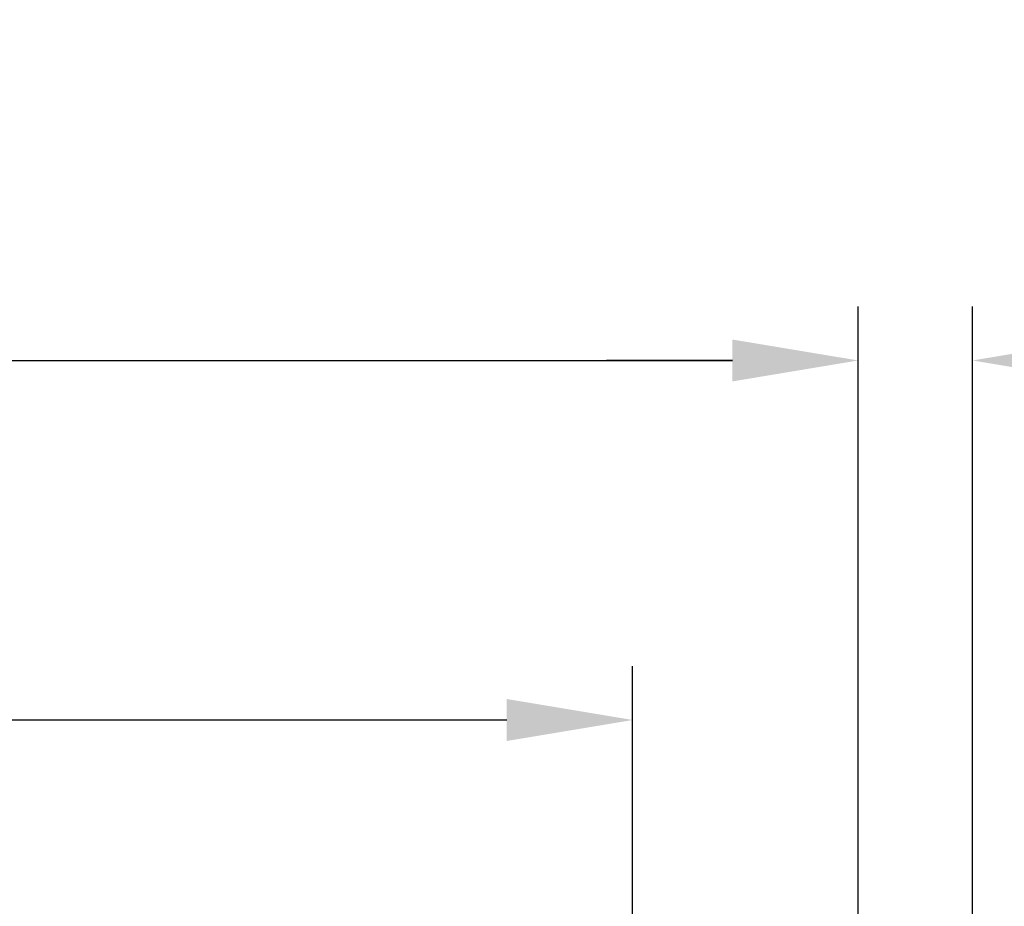
# Model space of a CAD drawing. Units: millimetres. Extents: x -77 to 209, y -68 to 52.
# Drawn here: x 143 to 170, y 15 to 40 of the extents above; entities that cross this region are included whole.
import ezdxf

# ---------------------------------------------------------------- set-up
doc = ezdxf.new("R2010")
doc.units = ezdxf.units.MM
doc.layers.add('2', color=7, linetype='Continuous', lineweight=25)
doc.styles.add('simplex', font='txt.shx', dxfattribs={"height": 3.5})
doc.dimstyles.new('コピー - ISO-25', dxfattribs={"dimscale": 0, "dimtxt": 3.5, "dimasz": 3.5, "dimexe": 1.5, "dimexo": 0, "dimgap": 2.3, "dimtad": 1, "dimdec": 8, "dimdsep": 46, "dimtxsty": 'simplex', "dimcen": 0.09, "dimclrd": 256, "dimclre": 256, "dimclrt": 256, "dimadec": 0, "dimazin": 0, "dimtfac": 1, "dimtofl": 0, "dimtmove": 0, "dimatfit": 3, "dimfxl": 1, "dimtolj": 1, "dimlwd": -1, "dimlwe": -1, "dimarcsym": 0})

# ---------------------------------------------------------------- blocks, each defined once
blk = doc.blocks.new('*D29')
at = {"layer": '2'}
for p, q in [((0, 9.525), (0, 32.067)), ((166.004, 8.731), (166.004, 32.067)), ((3.5, 30.567), (162.504, 30.567))]:
    blk.add_line(p, q, dxfattribs=at)
for points in [[(3.5, 31.15), (3.5, 29.984), (0, 30.567)], [(162.504, 29.984), (162.504, 31.15), (166.004, 30.567)]]:
    blk.add_solid(points, dxfattribs=at)
at = {"layer": 'Defpoints', "color": 0}
for p in [(166.004, 30.567), (0, 9.525), (166.004, 8.731)]:
    blk.add_point(p, dxfattribs=at)
at = {"layer": '2', "insert": (83.002, 34.617), "char_height": 3.5, "attachment_point": 5, "rotation": 0, "line_spacing_factor": 1.071429, "style": 'simplex'}
blk.add_mtext('\\A1;\\A1;166 [6.536"]', dxfattribs=at)
blk = doc.blocks.new('*D34')
at = {"layer": '2'}
for p, q in [((0, 9.525), (0, 22.067)), ((159.73, 8.731), (159.73, 22.067)), ((3.5, 20.567), (156.23, 20.567))]:
    blk.add_line(p, q, dxfattribs=at)
for points in [[(3.5, 21.15), (3.5, 19.984), (0, 20.567)], [(156.23, 19.984), (156.23, 21.15), (159.73, 20.567)]]:
    blk.add_solid(points, dxfattribs=at)
at = {"layer": 'Defpoints', "color": 0}
for p in [(159.73, 20.567), (0, 9.525), (159.73, 8.731)]:
    blk.add_point(p, dxfattribs=at)
at = {"layer": '2', "insert": (79.865, 24.617), "char_height": 3.5, "attachment_point": 5, "rotation": 0, "line_spacing_factor": 1.071429, "style": 'simplex'}
blk.add_mtext('\\A1;\\A1;159.7 [6.289"]', dxfattribs=at)
blk = doc.blocks.new('*D35')
at = {"layer": '2'}
for p, q in [((166.004, 8.731), (166.004, 32.067)), ((169.182, 0), (169.182, 32.067)), ((162.504, 30.567), (159.004, 30.567)), ((172.682, 30.567), (208.782, 30.567))]:
    blk.add_line(p, q, dxfattribs=at)
for points in [[(162.504, 29.984), (162.504, 31.15), (166.004, 30.567)], [(172.682, 31.15), (172.682, 29.984), (169.182, 30.567)]]:
    blk.add_solid(points, dxfattribs=at)
at = {"layer": 'Defpoints', "color": 0}
for p in [(166.004, 30.567), (166.004, 8.731), (169.182, 0)]:
    blk.add_point(p, dxfattribs=at)
at = {"layer": '2', "insert": (192.482, 34.617), "char_height": 3.5, "attachment_point": 5, "style": 'simplex'}
blk.add_mtext('\\A1;3.2 [.125"]', dxfattribs=at)

msp = doc.modelspace()

# ---------------------------------------------------------------- dimensions: what is measured, and where the dimension line sits
at = {"layer": '2'}
for base, p2, picture, middle in [((166.00379505, 30.56708167), (166.0038, 8.73125), '*D29', (83.00189423, 34.61706283)), ((159.72999731, 20.56707123), (159.73, 8.73125), '*D34', (79.8649965, 24.61705311))]:
    dim = msp.add_linear_dim(base=base, p1=(0.00000004, 9.52500035), p2=p2, angle=0.000013, text='\\A1;<>', dimstyle='コピー - ISO-25', override={"dimscale": 1, "dimdec": 1}, dxfattribs=at)
    dim.commit()
    dim.dimension.update_dxf_attribs({"geometry": picture, "text_midpoint": middle})
dim = msp.add_linear_dim(base=(166.0038, 30.56707084), p1=(169.18171511, 0), p2=(166.0038, 8.73125), dimstyle='コピー - ISO-25', override={"dimscale": 1, "dimdec": 1}, dxfattribs=at)
dim.commit()
dim.dimension.update_dxf_attribs({"geometry": '*D35', "text_midpoint": (192.48171511, 30.56707084), "dimtype": 160})

doc.saveas('drawing.dxf')
